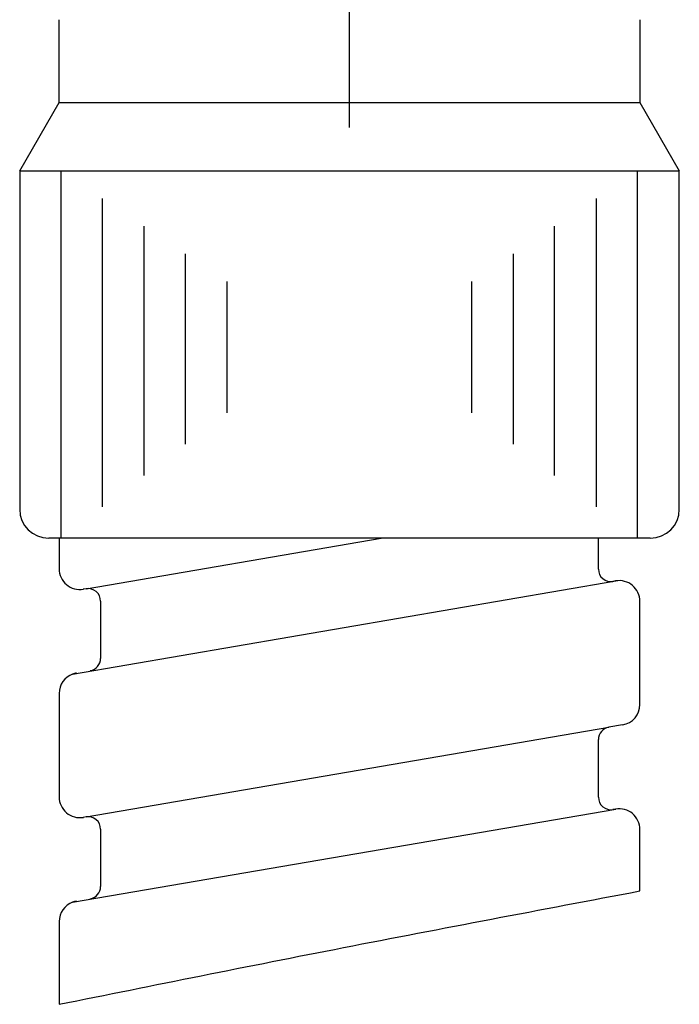
# Model space of a CAD drawing. Units: millimetres. Extents: x 0 to 1050, y 0 to 1485.
# Drawn here: x 395 to 410, y 443 to 467 of the extents above; entities that cross this region are included whole.
import ezdxf

# ---------------------------------------------------------------- set-up
doc = ezdxf.new("R2010")
doc.units = ezdxf.units.MM
doc.linetypes.add('DASH_CENTER', pattern=[14, 11, -1, 1, -1])
doc.layers.add('1', color=7, linetype='Continuous')

# ---------------------------------------------------------------- blocks, each defined once
blk = doc.blocks.new('K3761-560X-H1', base_point=(2976.72, 702.186))
at = {"color": 2, "linetype": 'Continuous'}
for p, q in [((396.149, 452.881), (403.261, 454.1)), ((408.5, 453.354), (408.5, 454.1)), ((395.826, 450.825), (408.916, 453.069)), ((396.149, 447.381), (408.749, 449.541)), ((408.5, 447.854), (408.5, 449.245)), ((395.826, 445.325), (408.916, 447.569))]:
    blk.add_line(p, q, dxfattribs=at)
at = {"color": 7, "linetype": 'Continuous'}
for centre, start, end in [((395.25, 454.8), 180, 270), ((409.75, 454.8), 270, 0)]:
    blk.add_arc(centre, 0.7, start, end, dxfattribs=at)
at = {"color": 2, "linetype": 'Continuous'}
for centre, radius, start, end in [((396, 453.363), 0.5, 180, 279.7276), ((408.8, 453.354), 0.3, 180, 279.7276), ((409, 452.577), 0.5, 0, 99.7276), ((396.2, 452.585), 0.3, 0, 99.7276), ((396.2, 451.203), 0.3, 279.7276, 0), ((396, 450.357), 0.5, 110.3127, 180), ((396, 450.357), 0.5, 99.7276, 110.3127), ((409, 450.091), 0.5, 279.7276, 0), ((408.8, 449.245), 0.3, 99.7276, 180), ((396, 447.863), 0.5, 180, 279.7276), ((408.8, 447.854), 0.3, 180, 279.7276), ((409, 447.077), 0.5, 0, 99.7276), ((396.2, 447.085), 0.3, 0, 99.7276), ((396.2, 445.703), 0.3, 279.7276, 360), ((396, 444.857), 0.5, 110.3127, 180), ((396, 444.857), 0.5, 99.7276, 110.3127)]:
    blk.add_arc(centre, radius, start, end, dxfattribs=at)
at = {"layer": '1', "color": 7, "linetype": 'Continuous'}
for p, q in [((395.5, 464.6), (395.5, 466.6)), ((409.5, 466.6), (409.5, 464.6)), ((394.55, 462.955), (395.5, 464.6)), ((395.5, 464.6), (409.5, 464.6)), ((409.5, 464.6), (410.45, 462.955)), ((394.55, 462.955), (410.45, 462.955)), ((394.55, 462.955), (394.55, 454.8)), ((410.45, 454.8), (410.45, 462.955)), ((409.75, 454.1), (395.25, 454.1))]:
    blk.add_line(p, q, dxfattribs=at)
at = {"layer": '1', "color": 2, "linetype": 'Continuous'}
for p, q in [((395.545, 462.955), (395.545, 454.1)), ((409.445, 454.1), (409.445, 462.955)), ((396.545, 454.855), (396.545, 462.289)), ((408.445, 462.289), (408.445, 454.855)), ((397.545, 461.622), (397.545, 455.611)), ((407.445, 455.611), (407.445, 461.622)), ((398.545, 456.366), (398.545, 460.955)), ((406.445, 460.955), (406.445, 456.366)), ((399.545, 460.289), (399.545, 457.122)), ((405.445, 457.122), (405.445, 460.289)), ((395.5, 454.1), (395.5, 453.363)), ((408.916, 453.069), (408.851, 453.058)), ((396.149, 452.881), (396.084, 452.87)), ((396.5, 452.585), (396.5, 451.203)), ((409.5, 450.091), (409.5, 452.577)), ((395.5, 450.348), (395.5, 447.863)), ((409.084, 449.598), (408.749, 449.541)), ((408.916, 447.569), (408.851, 447.558)), ((396.149, 447.381), (396.084, 447.37)), ((396.5, 447.085), (396.5, 445.703)), ((409.5, 445.596), (409.5, 447.077)), ((395.5, 444.848), (395.5, 442.863))]:
    blk.add_line(p, q, dxfattribs=at)
blk.add_open_spline([(395.5, 442.863), (397.784, 443.323), (402.445, 444.263), (407.117, 445.145), (409.5, 445.596)], degree=3, knots=[0, 0, 0, 0, 6.988249, 14.264278, 14.264278, 14.264278, 14.264278], dxfattribs=at)

msp = doc.modelspace()

# ---------------------------------------------------------------- linework, layer by layer
at = {"layer": '1', "color": 2, "linetype": 'DASH_CENTER'}
msp.add_line((402.5, 464), (402.5, 940.986), dxfattribs=at)

# ---------------------------------------------------------------- block references
msp.add_blockref('K3761-560X-H1', (2976.72, 702.186))

doc.saveas('drawing.dxf')
